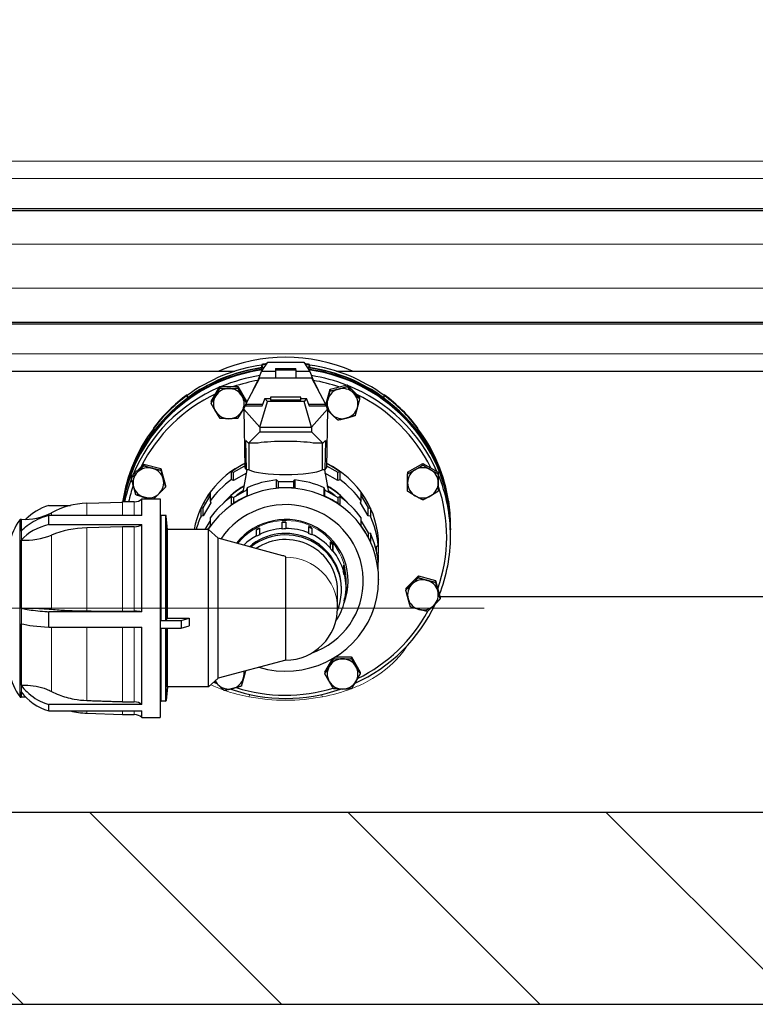
# Model space of a CAD drawing. Units: millimetres. Extents: x 0 to 152105, y -6143 to 22275.
# Drawn here: x 5892 to 6276, y 5017 to 5531 of the extents above; entities that cross this region are included whole.
import ezdxf

# ---------------------------------------------------------------- set-up
doc = ezdxf.new("R2010")
doc.units = ezdxf.units.MM
doc.header["$LTSCALE"] = 75
for name, color, linetype, lineweight, true_color in [('Bemaßung (ISO)', 1, 'Continuous', 5, 0xff0000), ('Mittellinie (ISO)', 5, 'Continuous', 5, 0x0000ff), ('Schraffur (ISO)', 1, 'Continuous', 5, 0xff0000), ('Tangential', 7, 'Continuous', 9, 0xbfbfbf)]:
    doc.layers.add(name, color=color, linetype=linetype, lineweight=lineweight, true_color=true_color)
doc.layers.add('Sichtbar (ISO)', color=7, linetype='Continuous', lineweight=25)
doc.styles.add('Bemaßung', font='tahoma.ttf')
doc.dimstyles.new('Dehoust', dxfattribs={"dimscale": 75, "dimtxt": 3.5, "dimasz": 2.5, "dimexe": 3.175, "dimexo": 0.8, "dimgap": 0.8, "dimtad": 1, "dimtoh": 1, "dimdec": 0, "dimrnd": 1e-08, "dimzin": 12, "dimtxsty": 'Bemaßung', "dimcen": 0.09, "dimdle": 10, "dimclrd": 256, "dimclre": 256, "dimclrt": 7, "dimadec": 1, "dimazin": 3, "dimtfac": 1, "dimtmove": 0, "dimatfit": 3, "dimfxl": 1, "dimtolj": 1, "dimtzin": 0, "dimlwd": -1, "dimlwe": -1, "dimarcsym": 0})

# ---------------------------------------------------------------- blocks, each defined once
blk = doc.blocks.new('*D12')
at = {"layer": 'Bemaßung (ISO)', "transparency": 16777216}
for p, q in [((6393.13, 5304.91), (6393.13, 6519.91)), ((6393.13, 4457.62), (6393.13, 5117.41)), ((5351.73, 4457.62), (6393.13, 4457.62))]:
    blk.add_line(p, q, dxfattribs=at)
for points in [[(6361.88, 6519.91), (6424.38, 6519.91), (6393.13, 6707.41)], [(6361.88, 5304.91), (6424.38, 5304.91), (6393.13, 5117.41)]]:
    blk.add_solid(points, dxfattribs=at)
at = {"layer": 'Defpoints', "color": 0, "transparency": 16777216}
for p in [(6185.59, 6707.41), (6393.13, 6707.41), (2865.59, 5117.41)]:
    blk.add_point(p, dxfattribs=at)
at = {"layer": 'Bemaßung (ISO)', "color": 7, "transparency": 16777216, "insert": (5778.68, 4790.87), "char_height": 262.5, "attachment_point": 2, "style": 'Bemaßung'}
blk.add_mtext('\\A1;1590', dxfattribs=at)

msp = doc.modelspace()

# ---------------------------------------------------------------- hatches: boundary and pattern name
at = {"layer": 'Schraffur (ISO)'}
h = msp.add_hatch(dxfattribs=at)
h.set_pattern_fill('ANSI31', color=256, scale=762, angle=270.0002, style=0)
h.set_pattern_definition([(315.0002, (0, 0), (67.3517, 67.35217), [])])
h.paths.add_polyline_path([(2865.59, 7641.33), (2715.59, 7641.33), (2715.59, 5017.41), (14015.59, 5017.41), (14015.59, 7641.33), (13865.59, 7641.33), (13865.59, 5117.41), (2865.59, 5117.41)])

# ---------------------------------------------------------------- linework, layer by layer
at = {"layer": 'Mittellinie (ISO)', "linetype": 'Continuous'}
msp.add_line((3486.44, 5223.99), (6134.09, 5223.99), dxfattribs=at)
at = {"layer": 'Sichtbar (ISO)'}
for p, q in [((5797.36, 5432.53), (6573.82, 5432.53)), ((5797.36, 5431.53), (6573.82, 5431.53)), ((5797.36, 5373.28), (6573.82, 5373.28)), ((5797.36, 5372.28), (6573.82, 5372.28)), ((6017.95, 5347.39), (6021.2, 5352.4)), ((6021.2, 5352.4), (6039.98, 5352.4)), ((6039.98, 5352.4), (6043.23, 5347.39)), ((5838.09, 5347.64), (5995.66, 5347.64)), ((5995.66, 5347.64), (6004.1, 5347.64)), ((6016.46, 5343.39), (6017.95, 5347.39)), ((6025.21, 5347.39), (6017.95, 5347.39)), ((6018.09, 5351.2), (6018.09, 5350.86)), ((6018.09, 5349.64), (6018.09, 5350.86)), ((6018.09, 5350.86), (6018.74, 5349.39)), ((6025.21, 5349.04), (6025.21, 5348.38)), ((6025.21, 5349.04), (6035.96, 5349.04)), ((6025.21, 5348.38), (6025.21, 5344.01)), ((6025.21, 5348.38), (6035.96, 5348.38)), ((6035.96, 5348.38), (6035.96, 5349.04)), ((6035.96, 5348.38), (6035.96, 5344.01)), ((6043.23, 5347.39), (6035.96, 5347.39)), ((6042.44, 5349.39), (6043.09, 5350.86)), ((6043.09, 5350.86), (6043.09, 5351.2)), ((6043.09, 5350.86), (6043.09, 5349.64)), ((6043.23, 5347.39), (6044.72, 5343.39)), ((6057.08, 5347.64), (6065.51, 5347.64)), ((6065.51, 5347.64), (6533.09, 5347.64)), ((6016.88, 5344.01), (6009.81, 5330.67)), ((6013.59, 5337.81), (6016.28, 5343.07)), ((6016.28, 5343.07), (6016.32, 5343.17)), ((6016.28, 5343.07), (6016.38, 5343.07)), ((6016.32, 5343.17), (6016.46, 5343.39)), ((6016.44, 5343.17), (6016.32, 5343.17)), ((6016.46, 5343.39), (6016.55, 5343.39)), ((6044.3, 5344.01), (6016.88, 5344.01)), ((6051.37, 5330.67), (6044.3, 5344.01)), ((6044.63, 5343.39), (6044.72, 5343.39)), ((6044.72, 5343.39), (6044.86, 5343.17)), ((6044.86, 5343.17), (6044.74, 5343.17)), ((6044.79, 5343.07), (6044.9, 5343.07)), ((6044.86, 5343.17), (6044.9, 5343.07)), ((6044.9, 5343.07), (6047.59, 5337.81)), ((5991.69, 5331.74), (5996.31, 5339.62)), ((5996.31, 5339.62), (5996.31, 5338.74)), ((5996.31, 5339.62), (6005.55, 5339.62)), ((6005.55, 5339.62), (6010.17, 5331.74)), ((6005.55, 5339.62), (6005.55, 5338.74)), ((6051.52, 5330.11), (6053.72, 5338.17)), ((6053.72, 5338.17), (6062.64, 5340.53)), ((6053.72, 5338.17), (6053.72, 5337.29)), ((6062.64, 5340.53), (6062.64, 5339.64)), ((6062.64, 5340.53), (6069.17, 5334.09)), ((5979.26, 5335.37), (5979.37, 5335.1)), ((5979.26, 5335.02), (5979.26, 5335.37)), ((5979.26, 5335.02), (5979.26, 5333.8)), ((5979.27, 5333.78), (5979.37, 5333.53)), ((5991.69, 5331.74), (5991.69, 5330.86)), ((6010.17, 5331.74), (6010.17, 5331.35)), ((6017.04, 5318.38), (6021.03, 5331.79)), ((6019.67, 5333.33), (6018.17, 5329.32)), ((6019.67, 5333.33), (6022.61, 5333.33)), ((6021.03, 5331.79), (6019.67, 5333.33)), ((6040.15, 5331.79), (6021.03, 5331.79)), ((6038.56, 5334.11), (6022.61, 5334.11)), ((6022.61, 5334.11), (6022.61, 5332.49)), ((6038.56, 5332.49), (6022.61, 5332.49)), ((6025.59, 5334.34), (6035.59, 5334.34)), ((6025.59, 5334.34), (6025.59, 5334.11)), ((6035.59, 5334.11), (6035.59, 5334.34)), ((6038.56, 5332.49), (6038.56, 5334.11)), ((6038.56, 5333.33), (6041.51, 5333.33)), ((6041.51, 5333.33), (6040.15, 5331.79)), ((6044.14, 5318.38), (6040.15, 5331.79)), ((6043.01, 5329.32), (6041.51, 5333.33)), ((6069.17, 5334.09), (6069.17, 5333.21)), ((6081.81, 5335.1), (6081.92, 5335.37)), ((6081.81, 5333.53), (6081.91, 5333.78)), ((6081.92, 5335.37), (6081.92, 5335.02)), ((6081.92, 5333.8), (6081.92, 5335.02)), ((6008.69, 5327.75), (6009.31, 5329.43)), ((6008.69, 5327.75), (6017.04, 5318.38)), ((6008.69, 5327.75), (6009.24, 5297.23)), ((6009.31, 5329.43), (6009.8, 5330.39)), ((6009.32, 5329.43), (6009.31, 5329.43)), ((6017.94, 5329.43), (6009.32, 5329.43)), ((6009.77, 5330.3), (6009.81, 5330.4)), ((6009.81, 5330.3), (6009.77, 5330.3)), ((6009.81, 5330.67), (6009.81, 5330.43)), ((6009.81, 5330.43), (6009.81, 5329.43)), ((6009.81, 5330.43), (6018.58, 5330.43)), ((6017.98, 5329.54), (6017.94, 5329.43)), ((6017.98, 5329.54), (6018.25, 5329.54)), ((6018.17, 5329.32), (6017.98, 5329.54)), ((6042.6, 5330.43), (6051.37, 5330.43)), ((6042.93, 5329.54), (6043.2, 5329.54)), ((6043.2, 5329.54), (6043.01, 5329.32)), ((6043.24, 5329.43), (6043.2, 5329.54)), ((6051.86, 5329.43), (6043.24, 5329.43)), ((6044.14, 5318.38), (6052.49, 5327.75)), ((6051.37, 5330.43), (6051.37, 5330.67)), ((6051.37, 5329.43), (6051.37, 5330.43)), ((6051.37, 5330.4), (6051.41, 5330.3)), ((6051.41, 5330.3), (6051.37, 5330.3)), ((6051.38, 5330.39), (6051.86, 5329.43)), ((6051.86, 5329.43), (6051.86, 5329.43)), ((6052.49, 5327.75), (6051.86, 5329.43)), ((6052.49, 5327.75), (6051.94, 5297.23)), ((5961.59, 5317.96), (5961.59, 5317.61)), ((5961.59, 5316.39), (5961.59, 5317.61)), ((5961.59, 5317.61), (5962.51, 5317.25)), ((6011.13, 5310.16), (6017.08, 5316)), ((6017.04, 5318.38), (6044.14, 5318.38)), ((6017.04, 5318.38), (6017.08, 5316)), ((6017.08, 5316), (6044.1, 5316)), ((6044.14, 5318.38), (6044.1, 5316)), ((6044.1, 5316), (6050.05, 5310.16)), ((6098.67, 5317.25), (6099.59, 5317.61)), ((6099.59, 5317.61), (6099.59, 5317.96)), ((6099.59, 5317.61), (6099.59, 5316.39)), ((6010.16, 5296.18), (6009.89, 5311.55)), ((6009.89, 5311.55), (6011.13, 5310.16)), ((6050.05, 5310.16), (6051.29, 5311.55)), ((6051.29, 5311.55), (6051.01, 5296.18)), ((6016.31, 5310.16), (6011.13, 5310.16)), ((6011.51, 5296.18), (6011.51, 5310.16)), ((6050.05, 5310.16), (6044.87, 5310.16)), ((6049.67, 5310.16), (6049.67, 5296.18)), ((5950.07, 5292.79), (5956.6, 5299.22)), ((5956.6, 5299.22), (5965.52, 5296.87)), ((5956.6, 5299.22), (5956.6, 5298.34)), ((5965.52, 5296.87), (5967.91, 5288.08)), ((5965.52, 5296.87), (5965.52, 5295.98)), ((6002.36, 5291.05), (6002.36, 5295.31)), ((6002.36, 5295.31), (6003.43, 5294.93)), ((6003.43, 5294.93), (6009.22, 5298.22)), ((6003.43, 5290.67), (6003.43, 5294.93)), ((6010.39, 5296.18), (6008.32, 5284.6)), ((6009.24, 5297.23), (6010.16, 5296.18)), ((6011.51, 5296.18), (6010.16, 5296.18)), ((6010.35, 5295.96), (6010.35, 5296.18)), ((6051.01, 5296.18), (6049.67, 5296.18)), ((6050.79, 5296.18), (6052.86, 5284.6)), ((6050.83, 5295.96), (6050.83, 5296.18)), ((6051.01, 5296.18), (6051.94, 5297.23)), ((6051.96, 5298.22), (6057.75, 5294.93)), ((6057.75, 5294.93), (6058.82, 5295.31)), ((6057.75, 5290.67), (6057.75, 5294.93)), ((6058.82, 5295.31), (6058.82, 5291.05)), ((6094.19, 5294.98), (6102.19, 5299.53)), ((6094.19, 5294.98), (6094.19, 5294.1)), ((6102.19, 5299.53), (6102.19, 5298.65)), ((6102.19, 5299.53), (6110.19, 5294.98)), ((6110.19, 5294.98), (6110.19, 5294.1)), ((5950.07, 5292.79), (5950.07, 5291.91)), ((6003.43, 5290.67), (6002.36, 5291.05)), ((6010.08, 5294.46), (6003.43, 5290.67)), ((6025.86, 5286.64), (6025.86, 5290.89)), ((6025.86, 5290.89), (6026.59, 5290.04)), ((6026.59, 5290.04), (6034.59, 5290.04)), ((6026.59, 5290.04), (6026.59, 5286.71)), ((6034.59, 5290.04), (6035.32, 5290.89)), ((6034.59, 5290.04), (6034.59, 5286.71)), ((6035.32, 5290.89), (6035.32, 5286.64)), ((6057.75, 5290.67), (6051.09, 5294.46)), ((6058.82, 5291.05), (6057.75, 5290.67)), ((5967.91, 5288.08), (5967.91, 5287.2)), ((6003.43, 5281.82), (6010.35, 5285.75)), ((6010.35, 5285.75), (6010.55, 5286.85)), ((6010.35, 5285.75), (6010.35, 5282.51)), ((6010.55, 5286.85), (6010.55, 5282.6)), ((6050.63, 5282.6), (6050.63, 5286.85)), ((6050.63, 5286.85), (6050.83, 5285.75)), ((6050.83, 5285.75), (6057.75, 5281.82)), ((6050.83, 5285.75), (6050.83, 5282.51)), ((5926.88, 5278.75), (5945.51, 5279.4)), ((5945.5, 5279.72), (5945.55, 5279.7)), ((5945.5, 5279.4), (5945.5, 5279.72)), ((5955.59, 5272.42), (5955.59, 5280.99)), ((5955.59, 5280.99), (5965.05, 5280.99)), ((5965.05, 5280.99), (5965.05, 5166.99)), ((5987.54, 5276.4), (5991.15, 5282.56)), ((5991.15, 5284.27), (5991.15, 5280.02)), ((5991.15, 5280.02), (5991.54, 5278.97)), ((6002.36, 5277.94), (6002.36, 5282.2)), ((6002.36, 5282.2), (6003.43, 5281.82)), ((6003.43, 5281.82), (6003.43, 5278.67)), ((6057.75, 5281.82), (6058.82, 5282.2)), ((6057.75, 5281.82), (6057.75, 5278.67)), ((6058.82, 5282.2), (6058.82, 5277.94)), ((6069.64, 5278.97), (6070.03, 5280.02)), ((6070.03, 5280.02), (6070.03, 5284.27)), ((6070.03, 5282.56), (6073.64, 5276.4)), ((6115.63, 5279.7), (6115.68, 5279.72)), ((6115.68, 5279.72), (6115.68, 5279.37)), ((5906.97, 5277.56), (5918.26, 5277.56)), ((5986.42, 5276.2), (5987.54, 5276.4)), ((5986.42, 5271.95), (5986.42, 5276.2)), ((5991.54, 5278.97), (5987.54, 5272.14)), ((5987.54, 5272.14), (5987.54, 5276.4)), ((6073.64, 5272.14), (6069.64, 5278.97)), ((6073.64, 5276.4), (6074.76, 5276.2)), ((6073.64, 5272.14), (6073.64, 5276.4)), ((6074.76, 5276.2), (6074.76, 5271.95)), ((6115.63, 5278.11), (6115.65, 5278.12)), ((6115.68, 5278.16), (6115.68, 5279.37)), ((5892.58, 5270.43), (5892.58, 5177.56)), ((5892.58, 5270.43), (5892.59, 5270.43)), ((5892.59, 5264.23), (5892.59, 5270.43)), ((5892.59, 5270.43), (5892.59, 5177.56)), ((5906.97, 5267.66), (5906.97, 5272.42)), ((5955.59, 5272.42), (5906.97, 5272.42)), ((5967.95, 5272.39), (5965.65, 5272.39)), ((5968.25, 5217.62), (5968.25, 5272.09)), ((5968.87, 5265.06), (5968.25, 5272.09)), ((5987.54, 5272.14), (5986.42, 5271.95)), ((5988.58, 5265.06), (5991.15, 5269.45)), ((5991.15, 5271.16), (5991.15, 5266.91)), ((6070.03, 5266.91), (6070.03, 5271.16)), ((6070.03, 5269.45), (6073.64, 5263.29)), ((6074.76, 5271.95), (6073.64, 5272.14)), ((5906.97, 5267.66), (5955.59, 5267.66)), ((5945.51, 5266.44), (5926.88, 5265.94)), ((5955.59, 5222.17), (5955.59, 5267.66)), ((5968.87, 5218.84), (5968.87, 5265.06)), ((5990.29, 5265.06), (5968.87, 5265.06)), ((5990.29, 5182.93), (5990.29, 5265.06)), ((5995.29, 5260.48), (5990.29, 5265.06)), ((6015.32, 5261.72), (6015.32, 5265.01)), ((6015.44, 5264.79), (6015.32, 5265.01)), ((6015.44, 5261.51), (6015.44, 5264.79)), ((6016.92, 5265.82), (6016.92, 5262.54)), ((6028.79, 5265.56), (6028.79, 5268.84)), ((6028.8, 5268.6), (6028.79, 5268.84)), ((6028.8, 5265.31), (6028.79, 5265.56)), ((6028.8, 5265.31), (6028.8, 5268.6)), ((6030.59, 5268.89), (6030.59, 5265.61)), ((6030.59, 5265.61), (6030.59, 5265.37)), ((6042.61, 5263.26), (6042.61, 5266.54)), ((6044.26, 5265.82), (6044.15, 5265.6)), ((6044.15, 5265.6), (6044.15, 5262.32)), ((6044.26, 5265.82), (6044.26, 5262.54)), ((6116.59, 5267.06), (6116.59, 5267.41)), ((6116.59, 5265.5), (6116.59, 5264.8)), ((6116.59, 5261.68), (6116.59, 5264.46)), ((5892.59, 5224.03), (5892.59, 5259.57)), ((5995.29, 5187.5), (5995.29, 5260.48)), ((6029.17, 5251.41), (5995.29, 5260.48)), ((6015.44, 5261.51), (6015.32, 5261.72)), ((6016.92, 5262.54), (6017.03, 5262.32)), ((6042.52, 5263.03), (6042.61, 5263.26)), ((6044.26, 5262.54), (6044.15, 5262.32)), ((6073.64, 5263.29), (6073.64, 5261.1)), ((6073.64, 5263.29), (6074.76, 5263.09)), ((6074.76, 5263.09), (6074.76, 5258.84)), ((6078.86, 5256.87), (6078.86, 5261.13)), ((6053.87, 5255.12), (6054.06, 5255.28)), ((6054.06, 5255.28), (6054.06, 5258.57)), ((6055.22, 5257.21), (6055.02, 5257.06)), ((6055.02, 5257.06), (6055.02, 5253.78)), ((6055.22, 5253.93), (6055.02, 5253.78)), ((6055.22, 5257.21), (6055.22, 5253.93)), ((6077.99, 5256.15), (6078.86, 5256.87)), ((6077.99, 5253.47), (6077.99, 5256.15)), ((6079.09, 5256.47), (6079.09, 5256.62)), ((6030.59, 5196.95), (6030.59, 5250.62)), ((6078.23, 5252.34), (6078.86, 5251.81)), ((6078.86, 5251.81), (6078.86, 5248.02)), ((6060.85, 5243.21), (6060.85, 5246.49)), ((6061.3, 5244.77), (6061.06, 5244.72)), ((6061.06, 5244.72), (6061.06, 5241.44)), ((6061.3, 5244.77), (6061.3, 5241.49)), ((6078.86, 5243.76), (6078.86, 5248.02)), ((6060.61, 5243.14), (6060.85, 5243.21)), ((6061.3, 5241.49), (6061.06, 5241.44)), ((6062.09, 5234.59), (6062.09, 5238.76)), ((6079.09, 5239.1), (6079.09, 5238.95)), ((6093.27, 5234.37), (6099.8, 5240.81)), ((6099.8, 5240.81), (6099.8, 5239.92)), ((6099.8, 5240.81), (6108.72, 5238.45)), ((6108.72, 5238.45), (6108.72, 5237.57)), ((6108.72, 5238.45), (6111.11, 5229.67)), ((6057.63, 5223.99), (6057.63, 5233.19)), ((6059.69, 5233.54), (6059.69, 5234.33)), ((6093.27, 5234.37), (6093.27, 5233.49)), ((6061.3, 5228.89), (6061.3, 5227.69)), ((6061.4, 5229.47), (6061.65, 5229.43)), ((6609.22, 5229.93), (6111.04, 5229.93)), ((6111.11, 5229.67), (6111.11, 5228.78)), ((6061.3, 5227.69), (6061.06, 5227.74)), ((5906.97, 5214.1), (5906.97, 5222.17)), ((5955.59, 5222.17), (5906.97, 5222.17)), ((5968.87, 5218.84), (5980.32, 5218.84)), ((5976.05, 5217.56), (5980.32, 5218.84)), ((5892.59, 5183.8), (5892.59, 5215.93)), ((5906.97, 5214.1), (5955.59, 5214.1)), ((5955.59, 5173.74), (5955.59, 5214.1)), ((5965.05, 5217.56), (5976.05, 5217.56)), ((5965.05, 5213.62), (5976.05, 5213.62)), ((5965.65, 5217.57), (5967.95, 5217.57)), ((5968.25, 5175.89), (5968.25, 5213.62)), ((5968.87, 5182.93), (5968.87, 5213.62)), ((5976.05, 5217.56), (5976.05, 5213.62)), ((5976.05, 5213.62), (5980.32, 5214.9)), ((6051.01, 5190.71), (6055.14, 5197.76)), ((6055.63, 5198.05), (6055.63, 5197.71)), ((6056.53, 5198.59), (6064.87, 5198.59)), ((6064.87, 5198.59), (6064.87, 5197.71)), ((6064.87, 5198.59), (6069.49, 5190.71)), ((6030.59, 5196.95), (5995.29, 5187.5)), ((5995.29, 5187.5), (5990.29, 5182.93)), ((6051.01, 5190.71), (6051.01, 5189.83)), ((6069.49, 5190.71), (6069.49, 5189.83)), ((5968.87, 5182.93), (5968.25, 5175.89)), ((5990.29, 5182.93), (5968.87, 5182.93)), ((5892.58, 5177.56), (5892.59, 5177.56)), ((5892.59, 5177.56), (5892.59, 5180.36)), ((5906.97, 5170.43), (5906.97, 5173.74)), ((5955.59, 5173.74), (5906.97, 5173.74)), ((5967.95, 5175.59), (5965.65, 5175.59)), ((5906.97, 5170.43), (5955.59, 5170.43)), ((5926.88, 5169.23), (5945.51, 5168.58)), ((5955.59, 5166.99), (5955.59, 5170.43)), ((5955.59, 5166.99), (5965.05, 5166.99)), ((13865.59, 5117.41), (2865.59, 5117.41)), ((2715.59, 5017.41), (14015.59, 5017.41))]:
    msp.add_line(p, q, dxfattribs=at)
for centre, radius, start, end in [((6030.59, 5267.41), 87.5, 66.4754, 113.5246), ((5950.81, 5126.03), 153.46, 89.6957, 91.977), ((5951.62, 5285.49), 6, 270, 311.4096), ((5928.36, 5236.48), 42.3, 92, 118.1457), ((5916.33, 5252.19), 30.3, 143.9606, 168.9752), ((5892.64, 5269.43), 1, 93.2698, 143.9398), ((5894.63, 5299.83), 29.47, 266.0324, 297.8647), ((5915.84, 5253.85), 28.56, 144.4975, 144.4985), ((5965.65, 5271.79), 0.6, 90, 180), ((5967.95, 5272.09), 0.3, 0, 90), ((6030.59, 5223.99), 27.04, 270, 0), ((5916.33, 5195.79), 30.3, 191.0248, 216.0394), ((5892.64, 5178.55), 1, 216.0602, 266.7302), ((5894.63, 5148.16), 29.47, 89.3423, 93.9676), ((5915.84, 5194.14), 28.56, 215.5015, 215.5025), ((5965.65, 5176.19), 0.6, 180, 270), ((5967.95, 5175.89), 0.3, 270, 0), ((5928.36, 5211.51), 42.3, 256.1866, 268), ((5950.81, 5321.95), 153.46, 268.023, 270.3043), ((5951.62, 5162.49), 6, 48.5904, 90)]:
    msp.add_arc(centre, radius, start, end, dxfattribs=at)
for centre, major_axis, ratio, start_param, end_param in [((6030.59, 5267.41), (-86, 0), 0.984808, 4.828346, 4.858255), ((6030.59, 5267.41), (-86, 0), 0.984808, 4.566523, 4.596432), ((6030.59, 5265.5), (-86, 0), 0.984808, 4.84415, 6.118158), ((6030.59, 5264.8), (-86, 0), 0.984808, 4.849949, 6.109791), ((6030.59, 5264.46), (-86, 0), 0.984808, 4.852859, 6.105602), ((6030.59, 5267.06), (-86, 0), 0.984808, 4.858255, 5.351922), ((6030.59, 5267.06), (-86, 0), 0.984808, 4.831204, 4.858255), ((6030.59, 5267.06), (-86, 0), 0.984808, 4.566523, 4.593574), ((6030.59, 5265.5), (86, 0), 0.984808, 0, 1.439036), ((6030.59, 5264.8), (86, 0), 0.984808, 6.281135, 7.716422), ((6030.59, 5264.46), (86, 0), 0.984808, 0, 1.430326), ((6030.59, 5267.06), (-86, 0), 0.984808, 4.072856, 4.566523), ((6030.59, 5261.68), (-86, 0), 0.984808, 4.86891, 5.114446), ((6030.59, 5261.33), (84, 0), 0.984808, 1.743473, 1.899792), ((6030.59, 5261.68), (-86, 0), 0.984808, 4.335393, 4.555868), ((6030.59, 5261.33), (84, 0), 0.984808, 1.233745, 1.398119), ((6030.59, 5261.68), (-86, 0), 0.984808, 5.124969, 5.895835), ((6000.93, 5330.73), (-8, 0), 0.984808, 4.712389, 5.759587), ((6000.93, 5330.73), (-8, 0), 0.984808, 3.665191, 4.712389), ((6060.25, 5330.73), (-8, 0), 0.984808, 4.974188, 6.021386), ((6060.25, 5330.73), (-8, 0), 0.984808, 3.926991, 4.974188), ((6030.59, 5261.68), (-86, 0), 0.984808, 3.550888, 4.325038), ((6060.25, 5330.73), (8, 0), 0.984808, 6.021386, 7.068583), ((6030.59, 5261.33), (84, 0), 0.984808, 2.020186, 2.684046), ((6030.59, 5267.41), (-86, 0), 0.984808, 5.351922, 5.643653), ((6030.59, 5267.06), (-86, 0), 0.984808, 5.351922, 5.643653), ((6000.93, 5330.73), (-8, 0), 0.984808, 5.759587, 6.806784), ((6000.93, 5330.73), (8, 0), 0.984808, 5.759587, 6.806784), ((6060.25, 5330.73), (-8, 0), 0.984808, 6.021386, 7.068583), ((6030.59, 5261.33), (84, 0), 0.984808, 0.448571, 1.11325), ((6030.59, 5267.41), (-86, 0), 0.984808, 3.781125, 4.072856), ((6030.59, 5267.06), (-86, 0), 0.984808, 3.781125, 4.072856), ((6000.93, 5330.73), (8, 0), 0.984808, 3.665191, 4.712389), ((6000.93, 5330.73), (8, 0), 0.984808, 4.712389, 5.759587), ((6060.25, 5330.73), (8, 0), 0.984808, 4.974188, 6.021386), ((6060.25, 5330.73), (8, 0), 0.984808, 3.926991, 4.974188), ((6030.59, 5267.06), (-86, 0), 0.984808, 5.643653, 6.136938), ((6030.59, 5267.06), (86, 0), 0.984808, 0.145866, 0.639533), ((6030.59, 5308.11), (-20, 0), 0.146335, 3.917129, 5.507649), ((5958.99, 5289.43), (-8, 0), 0.984808, 5.497787, 6.544985), ((5958.99, 5289.43), (-8, 0), 0.984808, 4.45059, 5.497787), ((5958.99, 5289.43), (8, 0), 0.984808, 0.261799, 1.308997), ((6030.59, 5256.62), (-48.5, 0), 0.984808, 5.169242, 6.105633), ((6030.59, 5256.47), (48.5, 0), 0.984808, 2.027587, 2.192057), ((6030.59, 5297.22), (-20, 0), 0.173648, 0.304693, 2.8369), ((6030.59, 5256.62), (48.5, 0), 0.984808, 0, 1.113943), ((6030.59, 5256.47), (48.5, 0), 0.984808, 0.949535, 1.114005), ((6102.19, 5289.43), (-8, 0), 0.984808, 5.235988, 6.283185), ((6102.19, 5289.43), (-8, 0), 0.984808, 4.18879, 5.235988), ((6102.19, 5289.43), (8, 0), 0.984808, 0, 1.047198), ((6030.59, 5261.68), (-86, 0), 0.984808, 5.921906, 6.071965), ((5958.99, 5289.43), (8, 0), 0.984808, 5.497787, 6.544985), ((6030.59, 5238.95), (48.5, 0), 0.984808, 4.420176, 8.846493), ((6030.59, 5252.22), (-48.5, 0), 0.984808, 5.33365, 5.661924), ((6030.59, 5243.36), (48.5, 0), 0.984808, 1.668458, 1.996733), ((6030.59, 5243.36), (48.5, 0), 0.984808, 1.14486, 1.473134), ((6030.59, 5252.22), (-48.5, 0), 0.984808, 3.762854, 4.091128), ((6030.59, 5261.68), (86, 0), 0.984808, 0, 0.388207), ((6030.59, 5261.33), (-84, 0), 0.984808, 5.954497, 6.061998), ((5958.99, 5289.43), (-8, 0), 0.984808, 0.261799, 1.308997), ((6030.59, 5252.22), (-42.2, 0), 0.984808, 5.252096, 5.580439), ((6030.59, 5252.04), (-42.2, 0), 0.984808, 5.253057, 5.557749), ((6030.59, 5252.04), (40.35, 0), 0.984808, 2.152022, 2.264911), ((6030.59, 5239.1), (-48.5, 0), 0.984808, 4.614727, 4.810051), ((6030.59, 5252.22), (-42.2, 0), 0.984808, 3.844339, 4.172682), ((6030.59, 5252.04), (-42.2, 0), 0.984808, 3.867029, 4.17172), ((6030.59, 5252.04), (40.35, 0), 0.984808, 0.876682, 0.989571), ((6102.19, 5289.43), (-8, 0), 0.984808, 0, 1.047198), ((6102.19, 5289.43), (8, 0), 0.984808, 5.235988, 6.283185), ((6030.59, 5261.33), (84, 0), 0.984808, 5.947716, 6.60826), ((6030.59, 5267.41), (-86, 0), 0.984808, 6.13732, 6.141103), ((5958.99, 5289.43), (8, 0), 0.984808, 4.45059, 5.497787), ((6030.59, 5256.47), (48.5, 0), 0.984808, 2.520332, 2.715656), ((6030.59, 5243.36), (48.5, 0), 0.984808, 2.192057, 2.520332), ((6030.59, 5238.15), (40.5, 0), 0.984808, 5.050072, 8.842358), ((6030.59, 5239.1), (-48.5, 0), 0.984808, 5.138326, 5.33365), ((6030.59, 5239.1), (-48.5, 0), 0.984808, 4.091128, 4.286452), ((6030.59, 5243.36), (48.5, 0), 0.984808, 0.621261, 0.949535), ((6030.59, 5256.47), (48.5, 0), 0.984808, 0.425937, 0.621261), ((6102.19, 5289.43), (8, 0), 0.984808, 4.18879, 5.235988), ((6030.59, 5267.41), (86, 0), 0.984808, 0, 0.145866), ((5915.84, 5252.05), (28.56, 0), 0.939693, 1.886484, 2.390366), ((6030.59, 5267.06), (86, 0), 0.984808, 6.273959, 6.429051), ((6030.59, 5252.22), (-48.5, 0), 0.984808, 5.857249, 6.010938), ((6030.59, 5238.15), (32.6, 0), 0.984808, 5.920679, 8.761705), ((6030.59, 5252.22), (48.5, 0), 0.984808, 0.097662, 0.425937), ((5915.84, 5246.86), (28.56, 0), 0.766044, 1.886484, 2.521958), ((5928.36, 5233.56), (-42.3, 0), 0.766044, 4.747296, 5.203624), ((5950.81, 5148.95), (-153.46, 0), 0.766044, 4.707078, 4.746894), ((5951.62, 5271.11), (-6, 0), 0.766044, 1.570796, 2.293531), ((6030.59, 5239.1), (-48.5, 0), 0.984808, 5.661924, 5.708721), ((6030.59, 5234.33), (29.1, 0), 0.984808, 0, 2.278647), ((6030.59, 5233.54), (29.1, 0), 0.984808, 5.902601, 8.529648), ((6030.59, 5237.87), (31.5, 0), 0.984808, 2.019595, 2.076738), ((6030.59, 5237.87), (-31.25, 0), 0.984808, 5.165044, 5.218331), ((6030.59, 5234.59), (-31.5, 0), 0.984808, 4.769532, 5.161188), ((6030.59, 5237.87), (31.5, 0), 0.984808, 1.570796, 1.627939), ((6030.59, 5237.87), (-31.25, 0), 0.984808, 4.712389, 4.769532), ((6030.59, 5234.59), (-31.25, 0), 0.984808, 4.712389, 4.769532), ((6030.59, 5234.59), (-31.5, 0), 0.984808, 4.320733, 4.712389), ((6030.59, 5237.87), (31.5, 0), 0.984808, 1.121997, 1.17914), ((6030.59, 5237.87), (-31.25, 0), 0.984808, 4.26359, 4.317427), ((6030.59, 5239.1), (-48.5, 0), 0.984808, 3.567529, 3.762854), ((5894.63, 5282.09), (-29.47, 0), 0.766044, 1.501548, 2.057127), ((6030.59, 5234.59), (-31.5, 0), 0.984808, 5.218331, 5.480821), ((6030.59, 5233.19), (27.04, 0), 0.984808, 0, 2.172872), ((6030.59, 5234.59), (-31.25, 0), 0.984808, 5.161188, 5.218331), ((6030.59, 5234.59), (-31.25, 0), 0.984808, 4.26359, 4.320733), ((6030.59, 5234.59), (-31.5, 0), 0.984808, 3.871934, 4.26359), ((6030.59, 5243.36), (48.5, 0), 0.984808, 0.097662, 0.425937), ((6030.59, 5256.47), (48.5, 0), 0.984808, 6.185523, 6.380847), ((6030.59, 5261.68), (86, 0), 0.984808, 5.912539, 6.283185), ((6030.59, 5234.59), (-31.25, 0), 0.984808, 3.814791, 3.871934), ((6030.59, 5237.87), (31.5, 0), 0.984808, 0.673198, 0.730341), ((6030.59, 5237.87), (-31.25, 0), 0.984808, 3.814791, 3.862956), ((6030.59, 5234.59), (31.5, 0), 0.984808, 0.281542, 0.673198), ((6030.59, 5237.87), (31.5, 0), 0.984808, 0.224399, 0.281542), ((6030.59, 5237.87), (31.25, 0), 0.984808, 0.224399, 0.252411), ((6030.59, 5239.1), (48.5, 0), 0.984808, 0, 0.097662), ((6030.59, 5234.59), (31.25, 0), 0.984808, 0.224399, 0.281542), ((6030.59, 5234.59), (31.5, 0), 0.984808, 6.115929, 6.507585), ((6030.59, 5239.07), (32.6, 0), 0.984808, 5.941024, 6.268889), ((6102.19, 5231.01), (-8, 0), 0.984808, 4.45059, 5.497787), ((6102.19, 5231.01), (8, 0), 0.984808, 0.261799, 1.308997), ((6102.19, 5231.01), (-8, 0), 0.984808, 5.497787, 6.544985), ((6030.59, 5234.59), (31.25, 0), 0.984808, 6.058786, 6.115929), ((6102.19, 5231.01), (-8, 0), 0.984808, 0.261799, 1.308997), ((6102.19, 5231.01), (8, 0), 0.984808, 5.497787, 6.544985), ((6030.59, 5234.59), (31.5, 0), 0.984808, 5.696071, 6.058786), ((6030.59, 5261.68), (86, 0), 0.984808, 5.144152, 5.852679), ((6102.19, 5231.01), (8, 0), 0.984808, 4.45059, 5.497787), ((5950.81, 5248.8), (151.82, 0), 0.173652, 4.67751, 4.717758), ((5951.62, 5221.38), (-6, 0), 0.175545, 3.99027, 4.712859), ((6004, 5223.99), (6.02, 40.93), 0.560314, 1.778859, 1.876304), ((6030.59, 5261.33), (-84, 0), 0.984808, 2.033156, 2.653326), ((5915.84, 5218.81), (28.56, 0), 0.173648, 3.761228, 4.396701), ((5965.65, 5217.67), (0.6, 0), 0.173798, 3.141592, 4.712367), ((6060.25, 5189.71), (-8, 0), 0.984808, 4.712389, 5.759587), ((6060.25, 5189.71), (-8, 0), 0.984808, 3.665191, 4.712389), ((6060.25, 5189.71), (-8, 0), 0.984808, 5.759587, 6.806784), ((6060.25, 5189.71), (8, 0), 0.984808, 5.759587, 6.806784), ((6000.93, 5189.71), (8, 0), 0.984808, 4.974188, 6.021386), ((6000.93, 5189.71), (8, 0), 0.984808, 6.021386, 6.46356), ((6030.59, 5261.68), (86, 0), 0.984808, 4.260917, 4.281746), ((6000.93, 5189.71), (8, 0), 0.984808, 3.611563, 3.926991), ((6000.93, 5189.71), (8, 0), 0.984808, 3.926991, 4.974188), ((6030.59, 5261.68), (86, 0), 0.984808, 4.372734, 5.052427), ((6030.59, 5261.33), (-84, 0), 0.984808, 1.258941, 1.870778), ((6060.25, 5189.71), (8, 0), 0.984808, 3.665191, 4.712389), ((6060.25, 5189.71), (8, 0), 0.984808, 4.712389, 5.759587), ((5915.84, 5195.94), (28.56, 0), 0.939693, 3.761228, 4.396701), ((5950.81, 5317.83), (151.82, 0), 0.939694, 4.677509, 4.717757), ((5951.62, 5169.47), (-6, 0.03), 0.949974, 3.994422, 4.717012)]:
    msp.add_ellipse(centre, major_axis=major_axis, ratio=ratio, start_param=start_param, end_param=end_param, dxfattribs=at)
for points, knots in [([(6017.97, 5349.28), (6017.99, 5349.33), (6018.01, 5349.39), (6018.07, 5349.53), (6018.09, 5349.6), (6018.09, 5349.64)], [0.26511526, 0.26511526, 0.26511526, 0.26511526, 0.29422965, 0.29422965, 0.35749725, 0.35749725, 0.35749725, 0.35749725]), ([(6043.21, 5349.28), (6043.19, 5349.33), (6043.16, 5349.39), (6043.11, 5349.53), (6043.09, 5349.6), (6043.09, 5349.64)], [-0.09175188, -0.09175188, -0.09175188, -0.09175188, -0.06283607, -0.06283607, 0, 0, 0, 0]), ([(5979.47, 5333.6), (5979.43, 5333.63), (5979.4, 5333.64), (5979.3, 5333.72), (5979.26, 5333.77), (5979.26, 5333.8)], [-0.08461067, -0.08461067, -0.08461067, -0.08461067, -0.06283607, -0.06283607, 0, 0, 0, 0]), ([(6081.71, 5333.6), (6081.74, 5333.63), (6081.78, 5333.64), (6081.88, 5333.72), (6081.92, 5333.77), (6081.92, 5333.8)], [0.27230552, 0.27230552, 0.27230552, 0.27230552, 0.29422965, 0.29422965, 0.35749725, 0.35749725, 0.35749725, 0.35749725]), ([(5961.63, 5316.11), (5961.63, 5316.13), (5961.62, 5316.15), (5961.6, 5316.28), (5961.59, 5316.36), (5961.59, 5316.39)], [0.28188684, 0.28188684, 0.28188684, 0.28188684, 0.29422965, 0.29422965, 0.35749725, 0.35749725, 0.35749725, 0.35749725]), ([(6099.55, 5316.11), (6099.55, 5316.13), (6099.56, 5316.15), (6099.58, 5316.28), (6099.59, 5316.36), (6099.59, 5316.39)], [-0.07509469, -0.07509469, -0.07509469, -0.07509469, -0.06283607, -0.06283607, 0, 0, 0, 0]), ([(5892.59, 5264.23), (5893.56, 5265.28), (5894.63, 5266.25), (5896.96, 5268.05), (5898.44, 5269), (5901.63, 5270.64), (5903.34, 5271.33), (5905.61, 5272.05), (5906.28, 5272.24), (5906.97, 5272.42)], [-9.752461, -9.752461, -9.752461, -9.752461, -9.290119, -9.290119, -8.761561, -8.761561, -8.233003, -8.233003, -8.025655, -8.025655, -8.025655, -8.025655]), ([(6030.59, 5250.62), (6030.59, 5250.82), (6030.33, 5251), (6029.73, 5251.25), (6029.46, 5251.33), (6029.17, 5251.41)], [0, 0, 0, 0, 0.3434637, 0.3434637, 0.5445829, 0.5445829, 0.5445829, 0.5445829]), ([(5892.59, 5224.03), (5893.28, 5224.04), (5893.97, 5224.04), (5896.44, 5224.04), (5898.42, 5224.01), (5902.29, 5223.88), (5904.18, 5223.77), (5906.69, 5223.59), (5907.55, 5223.52), (5908.4, 5223.44)], [8.558093, 8.558093, 8.558093, 8.558093, 8.756332, 8.756332, 9.299755, 9.299755, 9.843177, 9.843177, 10.114828, 10.114828, 10.114828, 10.114828]), ([(5892.59, 5224.03), (5893.56, 5223.79), (5894.63, 5223.57), (5896.96, 5223.16), (5898.44, 5222.95), (5901.63, 5222.58), (5903.34, 5222.42), (5905.61, 5222.26), (5906.28, 5222.21), (5906.97, 5222.17)], [-9.752461, -9.752461, -9.752461, -9.752461, -9.290119, -9.290119, -8.761561, -8.761561, -8.233003, -8.233003, -8.025655, -8.025655, -8.025655, -8.025655]), ([(5908.4, 5223.44), (5909.74, 5223.32), (5911.08, 5223.21), (5914.77, 5222.94), (5917.46, 5222.8), (5922.45, 5222.62), (5924.72, 5222.58), (5926.88, 5222.57)], [20.123344, 20.123344, 20.123344, 20.123344, 20.547462, 20.547462, 21.319863, 21.319863, 21.946959, 21.946959, 21.946959, 21.946959]), ([(5967.95, 5217.57), (5967.99, 5217.57), (5968.03, 5217.57), (5968.1, 5217.57), (5968.14, 5217.58), (5968.19, 5217.59), (5968.22, 5217.59), (5968.24, 5217.6), (5968.25, 5217.61), (5968.25, 5217.62)], [-0.17779243, -0.17779243, -0.17779243, -0.17779243, -0.16668826, -0.16668826, -0.15557923, -0.15557923, -0.1444643, -0.1444643, -0.13334443, -0.13334443, -0.13334443, -0.13334443]), ([(5892.59, 5183.8), (5893.28, 5183.84), (5893.97, 5183.86), (5896.44, 5183.86), (5898.42, 5183.69), (5902.29, 5182.96), (5904.18, 5182.4), (5906.69, 5181.42), (5907.55, 5181.03), (5908.4, 5180.61)], [8.558093, 8.558093, 8.558093, 8.558093, 8.756332, 8.756332, 9.299755, 9.299755, 9.843177, 9.843177, 10.114828, 10.114828, 10.114828, 10.114828]), ([(5892.59, 5183.8), (5893.53, 5182.53), (5894.59, 5181.36), (5896.89, 5179.17), (5898.37, 5177.99), (5901.57, 5175.96), (5903.29, 5175.11), (5905.57, 5174.21), (5906.26, 5173.97), (5906.97, 5173.74)], [-9.752754, -9.752754, -9.752754, -9.752754, -9.30049, -9.30049, -8.76932, -8.76932, -8.238149, -8.238149, -8.025672, -8.025672, -8.025672, -8.025672]), ([(5908.4, 5180.61), (5909.74, 5179.93), (5911.08, 5179.33), (5914.77, 5177.9), (5917.46, 5177.11), (5922.45, 5176.18), (5924.72, 5175.95), (5926.88, 5175.87)], [20.123344, 20.123344, 20.123344, 20.123344, 20.547462, 20.547462, 21.319863, 21.319863, 21.946959, 21.946959, 21.946959, 21.946959])]:
    msp.add_open_spline(points, degree=3, knots=knots, dxfattribs=at)
for points, weights in [([(5994, 5334.67), (5995.08, 5336.5), (5996.31, 5338.74)], [1, 1.0379548493, 1]), ([(5996.31, 5338.74), (5998.79, 5338.61), (6000.93, 5338.61)], [1, 1.0379548493, 1]), ([(6000.93, 5338.61), (6003.08, 5338.61), (6005.55, 5338.74)], [1, 1.0379548493, 1]), ([(6005.55, 5338.74), (6006.79, 5336.5), (6007.86, 5334.67)], [1, 1.0379548493, 1]), ([(6052.52, 5332.77), (6053.07, 5334.81), (6053.72, 5337.29)], [1, 1.0379548493, 1]), ([(6053.72, 5337.29), (6056.11, 5337.8), (6058.18, 5338.34)], [1, 1.0379548493, 1]), ([(6058.18, 5338.34), (6060.25, 5338.89), (6062.64, 5339.64)], [1, 1.0379548493, 1]), ([(6062.64, 5339.64), (6064.39, 5337.8), (6065.9, 5336.3)], [1, 1.0379548493, 1]), ([(6065.9, 5336.3), (6067.42, 5334.81), (6069.17, 5333.21)], [1, 1.0379548493, 1]), ([(5991.69, 5330.86), (5992.93, 5332.84), (5994, 5334.67)], [1, 1.0379548493, 1]), ([(5994, 5326.79), (5992.93, 5328.62), (5991.69, 5330.86)], [1, 1.0379548493, 1]), ([(6007.86, 5334.67), (6008.87, 5332.94), (6010.03, 5331.09)], [1, 1.03583464779, 1.00400352923]), ([(6051.69, 5329.78), (6052.12, 5331.3), (6052.52, 5332.77)], [1.01549787108, 1.0271034917, 1]), ([(6069.17, 5333.21), (6068.53, 5330.73), (6067.97, 5328.69)], [1, 1.0379548493, 1]), ([(5996.31, 5322.98), (5995.08, 5324.97), (5994, 5326.79)], [1, 1.0379548493, 1]), ([(6007.86, 5326.79), (6006.79, 5324.97), (6005.55, 5322.98)], [1, 1.0379548493, 1]), ([(6009.2, 5329.12), (6008.51, 5327.91), (6007.86, 5326.79)], [1.01822843652, 1.02274755274, 1]), ([(6054.59, 5325.16), (6053.57, 5326.17), (6052.48, 5327.29)], [1, 1.02523693516, 1.01691278877]), ([(6067.97, 5328.69), (6067.42, 5326.65), (6066.78, 5324.42)], [1, 1.0379548493, 1]), ([(6000.93, 5322.85), (5998.79, 5322.85), (5996.31, 5322.98)], [1, 1.0379548493, 1]), ([(6005.55, 5322.98), (6003.08, 5322.85), (6000.93, 5322.85)], [1, 1.0379548493, 1]), ([(6057.86, 5322.07), (6056.11, 5323.67), (6054.59, 5325.16)], [1, 1.0379548493, 1]), ([(6062.32, 5323.12), (6060.25, 5322.58), (6057.86, 5322.07)], [1, 1.0379548493, 1]), ([(6066.78, 5324.42), (6064.39, 5323.67), (6062.32, 5323.12)], [1, 1.0379548493, 1]), ([(5950.07, 5291.91), (5951.82, 5293.51), (5953.33, 5295)], [1, 1.0379548493, 1]), ([(5953.33, 5295), (5954.85, 5296.49), (5956.6, 5298.34)], [1, 1.0379548493, 1]), ([(5956.6, 5298.34), (5958.99, 5297.58), (5961.06, 5297.04)], [1, 1.0379548493, 1]), ([(5961.06, 5297.04), (5963.13, 5296.49), (5965.52, 5295.98)], [1, 1.0379548493, 1]), ([(5965.52, 5295.98), (5966.16, 5293.51), (5966.72, 5291.47)], [1, 1.0379548493, 1]), ([(6094.19, 5294.1), (6096.33, 5295.2), (6098.19, 5296.25)], [1, 1.0379548493, 1]), ([(6098.19, 5296.25), (6100.05, 5297.31), (6102.19, 5298.65)], [1, 1.0379548493, 1]), ([(6102.19, 5298.65), (6104.33, 5297.31), (6106.19, 5296.25)], [1, 1.0379548493, 1]), ([(6106.19, 5296.25), (6108.05, 5295.2), (6110.19, 5294.1)], [1, 1.0379548493, 1]), ([(5951.26, 5287.39), (5950.71, 5289.43), (5950.07, 5291.91)], [1, 1.0379548493, 1]), ([(5966.72, 5291.47), (5967.27, 5289.43), (5967.91, 5287.2)], [1, 1.0379548493, 1]), ([(6094.19, 5289.43), (6094.19, 5291.54), (6094.19, 5294.1)], [1, 1.0379548493, 1]), ([(6110.19, 5294.1), (6110.19, 5291.54), (6110.19, 5289.43)], [1, 1.0379548493, 1]), ([(5952.46, 5283.12), (5951.82, 5285.35), (5951.26, 5287.39)], [1, 1.0379548493, 1]), ([(5967.91, 5287.2), (5966.16, 5285.35), (5964.65, 5283.86)], [1, 1.0379548493, 1]), ([(6094.19, 5285), (6094.19, 5287.32), (6094.19, 5289.43)], [1, 1.0379548493, 1]), ([(6098.19, 5282.6), (6096.33, 5283.66), (6094.19, 5285)], [1, 1.0379548493, 1]), ([(6110.19, 5285), (6108.05, 5283.66), (6106.19, 5282.6)], [1, 1.0379548493, 1]), ([(6110.19, 5289.43), (6110.19, 5287.32), (6110.19, 5285)], [1, 1.0379548493, 1]), ([(5956.92, 5281.82), (5954.85, 5282.36), (5952.46, 5283.12)], [1, 1.0379548493, 1]), ([(5960.32, 5280.99), (5958.55, 5281.39), (5956.92, 5281.82)], [1.01304518372, 1.02958773357, 1]), ([(5964.65, 5283.86), (5963.23, 5282.46), (5961.63, 5280.99)], [1, 1.03531176049, 1.00491806031]), ([(6102.19, 5280.45), (6100.05, 5281.55), (6098.19, 5282.6)], [1, 1.0379548493, 1]), ([(6106.19, 5282.6), (6104.33, 5281.55), (6102.19, 5280.45)], [1, 1.0379548493, 1]), ([(6096.53, 5236.58), (6098.05, 5238.08), (6099.8, 5239.92)], [1, 1.0379548493, 1]), ([(6099.8, 5239.92), (6102.19, 5239.17), (6104.26, 5238.62)], [1, 1.0379548493, 1]), ([(6104.26, 5238.62), (6106.33, 5238.08), (6108.72, 5237.57)], [1, 1.0379548493, 1]), ([(6093.27, 5233.49), (6095.02, 5235.09), (6096.53, 5236.58)], [1, 1.0379548493, 1]), ([(6094.46, 5228.97), (6093.91, 5231.01), (6093.27, 5233.49)], [1, 1.0379548493, 1]), ([(6108.72, 5237.57), (6109.36, 5235.09), (6109.92, 5233.05)], [1, 1.0379548493, 1]), ([(6095.66, 5224.7), (6095.02, 5226.93), (6094.46, 5228.97)], [1, 1.0379548493, 1]), ([(6111.11, 5228.78), (6109.36, 5226.93), (6107.85, 5225.44)], [1, 1.0379548493, 1]), ([(6109.92, 5233.05), (6110.47, 5231.01), (6111.11, 5228.78)], [1, 1.0379548493, 1]), ([(6100.12, 5223.4), (6098.05, 5223.95), (6095.66, 5224.7)], [1, 1.0379548493, 1]), ([(6104.58, 5222.35), (6102.19, 5222.86), (6100.12, 5223.4)], [1, 1.0379548493, 1]), ([(6107.85, 5225.44), (6106.33, 5223.95), (6104.58, 5222.35)], [1, 1.0379548493, 1]), ([(5926.88, 5222.57), (5936.14, 5222.51), (5945.51, 5222.45)], [1, 1.00001782535, 1]), ([(5968.25, 5217.62), (5968.59, 5218.28), (5968.87, 5218.84)], [1.00082958254, 1.08286794408, 1.16432281633]), ([(6053.32, 5193.65), (6054.39, 5195.47), (6055.63, 5197.71)], [1, 1.0379548493, 1]), ([(6055.63, 5197.71), (6058.1, 5197.59), (6060.25, 5197.59)], [1, 1.0379548493, 1]), ([(6060.25, 5197.59), (6062.39, 5197.59), (6064.87, 5197.71)], [1, 1.0379548493, 1]), ([(6064.87, 5197.71), (6066.1, 5195.47), (6067.18, 5193.65)], [1, 1.0379548493, 1]), ([(6051.01, 5189.83), (6052.25, 5191.82), (6053.32, 5193.65)], [1, 1.0379548493, 1]), ([(6067.18, 5193.65), (6068.25, 5191.82), (6069.49, 5189.83)], [1, 1.0379548493, 1]), ([(6008.66, 5187.67), (6008.1, 5185.63), (6007.46, 5183.4)], [1, 1.0379548493, 1]), ([(6009.64, 5191.34), (6009.12, 5189.37), (6008.66, 5187.67)], [1.01065286301, 1.03154638409, 1]), ([(6053.32, 5185.77), (6052.25, 5187.6), (6051.01, 5189.83)], [1, 1.0379548493, 1]), ([(6069.49, 5189.83), (6068.25, 5187.6), (6067.18, 5185.77)], [1, 1.0379548493, 1]), ([(5995.27, 5184.14), (5994.42, 5184.98), (5993.53, 5185.89)], [1, 1.02100847708, 1.01876005196]), ([(5998.54, 5181.04), (5996.79, 5182.64), (5995.27, 5184.14)], [1, 1.0379548493, 1]), ([(6003, 5182.1), (6000.93, 5181.55), (5998.54, 5181.04)], [1, 1.0379548493, 1]), ([(6007.46, 5183.4), (6005.07, 5182.64), (6003, 5182.1)], [1, 1.0379548493, 1]), ([(6055.63, 5181.95), (6054.39, 5183.94), (6053.32, 5185.77)], [1, 1.0379548493, 1]), ([(6060.25, 5181.83), (6058.1, 5181.83), (6055.63, 5181.95)], [1, 1.0379548493, 1]), ([(6064.87, 5181.95), (6062.39, 5181.83), (6060.25, 5181.83)], [1, 1.0379548493, 1]), ([(6067.18, 5185.77), (6066.1, 5183.94), (6064.87, 5181.95)], [1, 1.0379548493, 1]), ([(5926.88, 5175.87), (5936.14, 5175.56), (5945.51, 5175.25)], [1, 1.00001782489, 1])]:
    msp.add_rational_spline(points, weights, degree=2, dxfattribs=at)
msp.add_open_spline([(6115.63, 5278.11), (6115.66, 5278.12), (6115.68, 5278.13), (6115.68, 5278.16)], degree=3, dxfattribs=at)
at = {"layer": 'Tangential'}
for p, q in [((5838.09, 5457.18), (6533.09, 5457.18)), ((5817.48, 5448.05), (6553.7, 5448.05)), ((5797.36, 5413.91), (6573.82, 5413.91)), ((5797.36, 5390.91), (6573.82, 5390.91)), ((5817.48, 5356.77), (6553.7, 5356.77)), ((6018.23, 5349.31), (6018.09, 5349.64)), ((6043.09, 5349.64), (6042.94, 5349.31)), ((5961.79, 5316.31), (5961.59, 5316.39)), ((6099.59, 5316.39), (6099.39, 5316.31)), ((5945.51, 5279.4), (5945.51, 5272.42)), ((5951.62, 5279.49), (5951.62, 5272.42)), ((5926.88, 5278.75), (5926.88, 5272.42)), ((5891.83, 5270.02), (5891.83, 5177.97)), ((5908.4, 5273.78), (5908.4, 5272.42)), ((5965.65, 5217.57), (5965.65, 5272.39)), ((5967.95, 5217.57), (5967.95, 5272.39)), ((5926.88, 5265.94), (5926.88, 5222.57)), ((5945.51, 5266.44), (5945.51, 5222.45)), ((5951.62, 5266.51), (5951.62, 5222.44)), ((5908.4, 5262.13), (5908.4, 5223.44)), ((5908.4, 5214.1), (5908.4, 5180.61)), ((5926.88, 5214.1), (5926.88, 5175.87)), ((5945.51, 5214.1), (5945.51, 5175.25)), ((5951.62, 5214.1), (5951.62, 5175.17)), ((5965.65, 5175.59), (5965.65, 5213.62)), ((5967.95, 5175.59), (5967.95, 5213.62)), ((5926.88, 5170.43), (5926.88, 5169.23)), ((5945.51, 5170.43), (5945.51, 5168.58)), ((5951.62, 5170.43), (5951.62, 5168.49))]:
    msp.add_line(p, q, dxfattribs=at)
for centre, major_axis, ratio, start_param, end_param in [((6030.59, 5265.85), (-86, 0), 0.984808, 4.858255, 5.351922), ((6030.59, 5265.85), (-86, 0), 0.984808, 4.072856, 4.566523), ((6030.59, 5265.85), (-86, 0), 0.984808, 5.643653, 6.122337), ((6030.59, 5265.85), (86, 0), 0.984808, 0.145866, 0.639533), ((6030.59, 5238.76), (31.5, 0), 0.984808, 0, 2.484351), ((6030.59, 5223.99), (27.04, 0), 0.984808, 0, 1.570796), ((6011.44, 5171.81), (1.96, 9.81), 0.144776, 0.773857, 0.944831), ((6049.73, 5171.81), (-1.96, 9.81), 0.144776, 5.338354, 5.509328)]:
    msp.add_ellipse(centre, major_axis=major_axis, ratio=ratio, start_param=start_param, end_param=end_param, dxfattribs=at)
for points, knots in [([(6064.91, 5182.03), (6066.97, 5182.82), (6068.99, 5183.69), (6077.69, 5187.95), (6083.71, 5192.27), (6090.61, 5199.69), (6092.44, 5202.04), (6094.05, 5204.52)], [1.620401, 1.620401, 1.620401, 1.620401, 2.310835, 2.310835, 4.701299, 4.701299, 5.700288, 5.700288, 5.700288, 5.700288]), ([(6011.44, 5177.78), (6017.7, 5176.61), (6024.14, 5176), (6037.04, 5176), (6043.48, 5176.61), (6049.73, 5177.78)], [-3.868094, -3.868094, -3.868094, -3.868094, -1.934047, -1.934047, 0, 0, 0, 0])]:
    msp.add_open_spline(points, degree=3, knots=knots, dxfattribs=at)
for points in [[(5991.51, 5184.04), (5993.7, 5183.03), (5995.96, 5182.11), (5998.27, 5181.29)], [(6049.73, 5177.78), (6054.89, 5178.75), (6059.92, 5180.13), (6064.69, 5181.94)], [(5998.81, 5181.1), (6002.88, 5179.7), (6007.12, 5178.6), (6011.44, 5177.78)]]:
    msp.add_open_spline(points, degree=3, dxfattribs=at)

# ---------------------------------------------------------------- dimensions: what is measured, and where the dimension line sits
at = {"layer": 'Bemaßung (ISO)'}
dim = msp.add_linear_dim(base=(6393.13, 6707.41), p1=(2865.59, 5117.41), p2=(6185.59, 6707.41), angle=90, dimstyle='Dehoust', override={"dimgap": 0.8, "dimtih": 1, "dimtoh": 1, "dimdec": 0, "dimse1": 1, "dimse2": 1, "dimtol": 0, "dimlim": 0, "dimtp": 0, "dimtm": 0, "dimtdec": 2, "dimtofl": 0, "dimtmove": 1, "dimatfit": 2}, dxfattribs=at)
dim.commit()
dim.dimension.update_dxf_attribs({"geometry": '*D12', "text_midpoint": (6367.74, 4457.62), "dimtype": 160})

doc.saveas('drawing.dxf')
